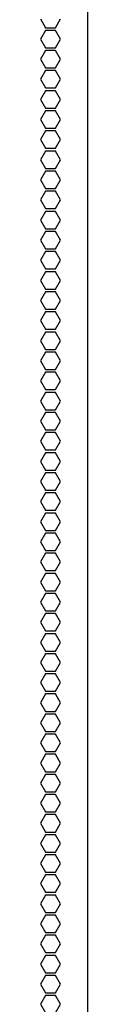
# Model space of a CAD drawing. Units: millimetres. Extents: x 26 to 422, y 41 to 267.
# Drawn here: x 48 to 50, y 97 to 126 of the extents above; entities that cross this region are included whole.
import ezdxf

# ---------------------------------------------------------------- set-up
doc = ezdxf.new("R2010")
doc.units = ezdxf.units.MM
doc.layers.add('Default', color=7, linetype='Continuous')
doc.layers.add('SPLIT_DOOR_E-RAC', color=7, linetype='Continuous')

# ---------------------------------------------------------------- blocks, each defined once
blk = doc.blocks.new('SE1')
at = {"layer": 'SPLIT_DOOR_E-RAC', "color": 7, "linetype": 'Continuous'}
for p, q in [((49.631, 200.611), (49.631, 47.331)), ((48.264, 125.723), (48.409, 125.471)), ((48.7, 125.471), (48.845, 125.723)), ((48.409, 125.391), (48.264, 125.139)), ((48.409, 125.471), (48.7, 125.471)), ((48.7, 125.391), (48.409, 125.391)), ((48.845, 125.139), (48.7, 125.391)), ((48.264, 125.139), (48.409, 124.887)), ((48.7, 124.887), (48.845, 125.139)), ((48.409, 124.807), (48.264, 124.555)), ((48.409, 124.887), (48.7, 124.887)), ((48.7, 124.807), (48.409, 124.807)), ((48.845, 124.555), (48.7, 124.807)), ((48.264, 124.555), (48.409, 124.303)), ((48.7, 124.303), (48.845, 124.555)), ((48.409, 124.223), (48.264, 123.971)), ((48.409, 124.303), (48.7, 124.303)), ((48.7, 124.223), (48.409, 124.223)), ((48.845, 123.971), (48.7, 124.223)), ((48.264, 123.971), (48.409, 123.719)), ((48.7, 123.719), (48.845, 123.971)), ((48.409, 123.639), (48.264, 123.387)), ((48.409, 123.719), (48.7, 123.719)), ((48.7, 123.639), (48.409, 123.639)), ((48.845, 123.387), (48.7, 123.639)), ((48.264, 123.387), (48.409, 123.135)), ((48.7, 123.135), (48.845, 123.387)), ((48.409, 123.055), (48.264, 122.803)), ((48.409, 123.135), (48.7, 123.135)), ((48.7, 123.055), (48.409, 123.055)), ((48.845, 122.803), (48.7, 123.055)), ((48.264, 122.803), (48.409, 122.551)), ((48.7, 122.551), (48.845, 122.803)), ((48.409, 122.471), (48.264, 122.219)), ((48.409, 122.551), (48.7, 122.551)), ((48.7, 122.471), (48.409, 122.471)), ((48.845, 122.219), (48.7, 122.471)), ((48.264, 122.219), (48.409, 121.967)), ((48.7, 121.967), (48.845, 122.219)), ((48.409, 121.887), (48.264, 121.635)), ((48.409, 121.967), (48.7, 121.967)), ((48.7, 121.887), (48.409, 121.887)), ((48.845, 121.635), (48.7, 121.887)), ((48.264, 121.635), (48.409, 121.383)), ((48.7, 121.383), (48.845, 121.635)), ((48.409, 121.303), (48.264, 121.051)), ((48.409, 121.383), (48.7, 121.383)), ((48.7, 121.303), (48.409, 121.303)), ((48.845, 121.051), (48.7, 121.303)), ((48.264, 121.051), (48.409, 120.799)), ((48.7, 120.799), (48.845, 121.051)), ((48.409, 120.719), (48.264, 120.467)), ((48.409, 120.799), (48.7, 120.799)), ((48.7, 120.719), (48.409, 120.719)), ((48.845, 120.467), (48.7, 120.719)), ((48.264, 120.467), (48.409, 120.215)), ((48.7, 120.215), (48.845, 120.467)), ((48.409, 120.135), (48.264, 119.883)), ((48.409, 120.215), (48.7, 120.215)), ((48.7, 120.135), (48.409, 120.135)), ((48.845, 119.883), (48.7, 120.135)), ((48.264, 119.883), (48.409, 119.631)), ((48.7, 119.631), (48.845, 119.883)), ((48.409, 119.551), (48.264, 119.299)), ((48.409, 119.631), (48.7, 119.631)), ((48.7, 119.551), (48.409, 119.551)), ((48.845, 119.299), (48.7, 119.551)), ((48.264, 119.299), (48.409, 119.047)), ((48.7, 119.047), (48.845, 119.299)), ((48.409, 118.967), (48.264, 118.715)), ((48.409, 119.047), (48.7, 119.047)), ((48.7, 118.967), (48.409, 118.967)), ((48.845, 118.715), (48.7, 118.967)), ((48.264, 118.715), (48.409, 118.463)), ((48.7, 118.463), (48.845, 118.715)), ((48.409, 118.463), (48.7, 118.463)), ((48.409, 118.383), (48.264, 118.131)), ((48.264, 118.131), (48.409, 117.879)), ((48.7, 118.383), (48.409, 118.383)), ((48.845, 118.131), (48.7, 118.383)), ((48.7, 117.879), (48.845, 118.131)), ((48.409, 117.879), (48.7, 117.879)), ((48.409, 117.799), (48.264, 117.547)), ((48.264, 117.547), (48.409, 117.295)), ((48.7, 117.799), (48.409, 117.799)), ((48.845, 117.547), (48.7, 117.799)), ((48.7, 117.295), (48.845, 117.547)), ((48.409, 117.295), (48.7, 117.295)), ((48.409, 117.215), (48.264, 116.963)), ((48.264, 116.963), (48.409, 116.711)), ((48.7, 117.215), (48.409, 117.215)), ((48.845, 116.963), (48.7, 117.215)), ((48.7, 116.711), (48.845, 116.963)), ((48.409, 116.711), (48.7, 116.711)), ((48.409, 116.631), (48.264, 116.379)), ((48.7, 116.631), (48.409, 116.631)), ((48.845, 116.379), (48.7, 116.631)), ((48.264, 116.379), (48.409, 116.127)), ((48.409, 116.127), (48.7, 116.127)), ((48.7, 116.127), (48.845, 116.379)), ((48.409, 116.047), (48.264, 115.795)), ((48.7, 116.047), (48.409, 116.047)), ((48.845, 115.795), (48.7, 116.047)), ((48.264, 115.795), (48.409, 115.543)), ((48.409, 115.543), (48.7, 115.543)), ((48.7, 115.543), (48.845, 115.795)), ((48.409, 115.463), (48.264, 115.211)), ((48.7, 115.463), (48.409, 115.463)), ((48.845, 115.211), (48.7, 115.463)), ((48.264, 115.211), (48.409, 114.959)), ((48.409, 114.959), (48.7, 114.959)), ((48.7, 114.959), (48.845, 115.211)), ((48.409, 114.879), (48.264, 114.627)), ((48.7, 114.879), (48.409, 114.879)), ((48.845, 114.627), (48.7, 114.879)), ((48.264, 114.627), (48.409, 114.375)), ((48.7, 114.375), (48.845, 114.627)), ((48.409, 114.295), (48.264, 114.043)), ((48.409, 114.375), (48.7, 114.375)), ((48.7, 114.295), (48.409, 114.295)), ((48.845, 114.043), (48.7, 114.295)), ((48.264, 114.043), (48.409, 113.791)), ((48.7, 113.791), (48.845, 114.043)), ((48.409, 113.711), (48.264, 113.459)), ((48.409, 113.791), (48.7, 113.791)), ((48.7, 113.711), (48.409, 113.711)), ((48.845, 113.459), (48.7, 113.711)), ((48.264, 113.459), (48.409, 113.207)), ((48.7, 113.207), (48.845, 113.459)), ((48.409, 113.127), (48.264, 112.875)), ((48.409, 113.207), (48.7, 113.207)), ((48.7, 113.127), (48.409, 113.127)), ((48.845, 112.875), (48.7, 113.127)), ((48.264, 112.875), (48.409, 112.623)), ((48.7, 112.623), (48.845, 112.875)), ((48.409, 112.543), (48.264, 112.291)), ((48.409, 112.623), (48.7, 112.623)), ((48.7, 112.543), (48.409, 112.543)), ((48.845, 112.291), (48.7, 112.543)), ((48.264, 112.291), (48.409, 112.039)), ((48.7, 112.039), (48.845, 112.291)), ((48.409, 111.959), (48.264, 111.707)), ((48.409, 112.039), (48.7, 112.039)), ((48.7, 111.959), (48.409, 111.959)), ((48.845, 111.707), (48.7, 111.959)), ((48.264, 111.707), (48.409, 111.455)), ((48.7, 111.455), (48.845, 111.707)), ((48.409, 111.375), (48.264, 111.123)), ((48.409, 111.455), (48.7, 111.455)), ((48.7, 111.375), (48.409, 111.375)), ((48.845, 111.123), (48.7, 111.375)), ((48.264, 111.123), (48.409, 110.871)), ((48.7, 110.871), (48.845, 111.123)), ((48.409, 110.791), (48.264, 110.539)), ((48.409, 110.871), (48.7, 110.871)), ((48.7, 110.791), (48.409, 110.791)), ((48.845, 110.539), (48.7, 110.791)), ((48.264, 110.539), (48.409, 110.287)), ((48.7, 110.287), (48.845, 110.539)), ((48.409, 110.207), (48.264, 109.955)), ((48.409, 110.287), (48.7, 110.287)), ((48.7, 110.207), (48.409, 110.207)), ((48.845, 109.955), (48.7, 110.207)), ((48.264, 109.955), (48.409, 109.703)), ((48.7, 109.703), (48.845, 109.955)), ((48.409, 109.623), (48.264, 109.371)), ((48.409, 109.703), (48.7, 109.703)), ((48.7, 109.623), (48.409, 109.623)), ((48.845, 109.371), (48.7, 109.623)), ((48.264, 109.371), (48.409, 109.119)), ((48.7, 109.119), (48.845, 109.371)), ((48.409, 109.039), (48.264, 108.787)), ((48.409, 109.119), (48.7, 109.119)), ((48.7, 109.039), (48.409, 109.039)), ((48.845, 108.787), (48.7, 109.039)), ((48.264, 108.787), (48.409, 108.535)), ((48.7, 108.535), (48.845, 108.787)), ((48.409, 108.455), (48.264, 108.203)), ((48.409, 108.535), (48.7, 108.535)), ((48.7, 108.455), (48.409, 108.455)), ((48.845, 108.203), (48.7, 108.455)), ((48.264, 108.203), (48.409, 107.951)), ((48.7, 107.951), (48.845, 108.203)), ((48.409, 107.871), (48.264, 107.619)), ((48.409, 107.951), (48.7, 107.951)), ((48.7, 107.871), (48.409, 107.871)), ((48.845, 107.619), (48.7, 107.871)), ((48.264, 107.619), (48.409, 107.367)), ((48.7, 107.367), (48.845, 107.619)), ((48.409, 107.287), (48.264, 107.035)), ((48.409, 107.367), (48.7, 107.367)), ((48.7, 107.287), (48.409, 107.287)), ((48.845, 107.035), (48.7, 107.287)), ((48.264, 107.035), (48.409, 106.783)), ((48.7, 106.783), (48.845, 107.035)), ((48.409, 106.703), (48.264, 106.451)), ((48.409, 106.783), (48.7, 106.783)), ((48.7, 106.703), (48.409, 106.703)), ((48.845, 106.451), (48.7, 106.703)), ((48.264, 106.451), (48.409, 106.199)), ((48.7, 106.199), (48.845, 106.451)), ((48.409, 106.119), (48.264, 105.867)), ((48.409, 106.199), (48.7, 106.199)), ((48.7, 106.119), (48.409, 106.119)), ((48.845, 105.867), (48.7, 106.119)), ((48.264, 105.867), (48.409, 105.615)), ((48.7, 105.615), (48.845, 105.867)), ((48.409, 105.535), (48.264, 105.283)), ((48.409, 105.615), (48.7, 105.615)), ((48.7, 105.535), (48.409, 105.535)), ((48.845, 105.283), (48.7, 105.535)), ((48.264, 105.283), (48.409, 105.031)), ((48.7, 105.031), (48.845, 105.283)), ((48.409, 104.951), (48.264, 104.699)), ((48.409, 105.031), (48.7, 105.031)), ((48.7, 104.951), (48.409, 104.951)), ((48.845, 104.699), (48.7, 104.951)), ((48.264, 104.699), (48.409, 104.447)), ((48.7, 104.447), (48.845, 104.699)), ((48.409, 104.447), (48.7, 104.447)), ((48.409, 104.367), (48.264, 104.115)), ((48.264, 104.115), (48.409, 103.863)), ((48.7, 104.367), (48.409, 104.367)), ((48.845, 104.115), (48.7, 104.367)), ((48.7, 103.863), (48.845, 104.115)), ((48.409, 103.863), (48.7, 103.863)), ((48.409, 103.783), (48.264, 103.531)), ((48.264, 103.531), (48.409, 103.279)), ((48.7, 103.783), (48.409, 103.783)), ((48.845, 103.531), (48.7, 103.783)), ((48.7, 103.279), (48.845, 103.531)), ((48.409, 103.279), (48.7, 103.279)), ((48.409, 103.199), (48.264, 102.947)), ((48.264, 102.947), (48.409, 102.695)), ((48.7, 103.199), (48.409, 103.199)), ((48.845, 102.947), (48.7, 103.199)), ((48.7, 102.695), (48.845, 102.947)), ((48.409, 102.695), (48.7, 102.695)), ((48.409, 102.615), (48.264, 102.363)), ((48.7, 102.615), (48.409, 102.615)), ((48.845, 102.363), (48.7, 102.615)), ((48.264, 102.363), (48.409, 102.111)), ((48.409, 102.111), (48.7, 102.111)), ((48.7, 102.111), (48.845, 102.363)), ((48.409, 102.031), (48.264, 101.779)), ((48.7, 102.031), (48.409, 102.031)), ((48.845, 101.779), (48.7, 102.031)), ((48.264, 101.779), (48.409, 101.527)), ((48.409, 101.527), (48.7, 101.527)), ((48.7, 101.527), (48.845, 101.779)), ((48.409, 101.447), (48.264, 101.195)), ((48.7, 101.447), (48.409, 101.447)), ((48.845, 101.195), (48.7, 101.447)), ((48.264, 101.195), (48.409, 100.943)), ((48.7, 100.943), (48.845, 101.195)), ((48.409, 100.863), (48.264, 100.611)), ((48.409, 100.943), (48.7, 100.943)), ((48.7, 100.863), (48.409, 100.863)), ((48.845, 100.611), (48.7, 100.863)), ((48.264, 100.611), (48.409, 100.359)), ((48.7, 100.359), (48.845, 100.611)), ((48.409, 100.279), (48.264, 100.027)), ((48.409, 100.359), (48.7, 100.359)), ((48.7, 100.279), (48.409, 100.279)), ((48.845, 100.027), (48.7, 100.279)), ((48.264, 100.027), (48.409, 99.775)), ((48.7, 99.775), (48.845, 100.027)), ((48.409, 99.695), (48.264, 99.443)), ((48.409, 99.775), (48.7, 99.775)), ((48.7, 99.695), (48.409, 99.695)), ((48.845, 99.443), (48.7, 99.695)), ((48.264, 99.443), (48.409, 99.191)), ((48.7, 99.191), (48.845, 99.443)), ((48.409, 99.111), (48.264, 98.859)), ((48.409, 99.191), (48.7, 99.191)), ((48.7, 99.111), (48.409, 99.111)), ((48.845, 98.859), (48.7, 99.111)), ((48.264, 98.859), (48.409, 98.607)), ((48.7, 98.607), (48.845, 98.859)), ((48.409, 98.527), (48.264, 98.275)), ((48.409, 98.607), (48.7, 98.607)), ((48.7, 98.527), (48.409, 98.527)), ((48.845, 98.275), (48.7, 98.527)), ((48.264, 98.275), (48.409, 98.023)), ((48.7, 98.023), (48.845, 98.275)), ((48.409, 97.943), (48.264, 97.691)), ((48.409, 98.023), (48.7, 98.023)), ((48.7, 97.943), (48.409, 97.943)), ((48.845, 97.691), (48.7, 97.943)), ((48.264, 97.691), (48.409, 97.439)), ((48.7, 97.439), (48.845, 97.691)), ((48.409, 97.359), (48.264, 97.107)), ((48.409, 97.439), (48.7, 97.439)), ((48.7, 97.359), (48.409, 97.359)), ((48.845, 97.107), (48.7, 97.359)), ((48.264, 97.107), (48.409, 96.855)), ((48.7, 96.855), (48.845, 97.107))]:
    blk.add_line(p, q, dxfattribs=at)

msp = doc.modelspace()

# ---------------------------------------------------------------- block references
at = {"layer": 'Default'}
msp.add_blockref('SE1', (0, 0), dxfattribs=at)

doc.saveas('drawing.dxf')
